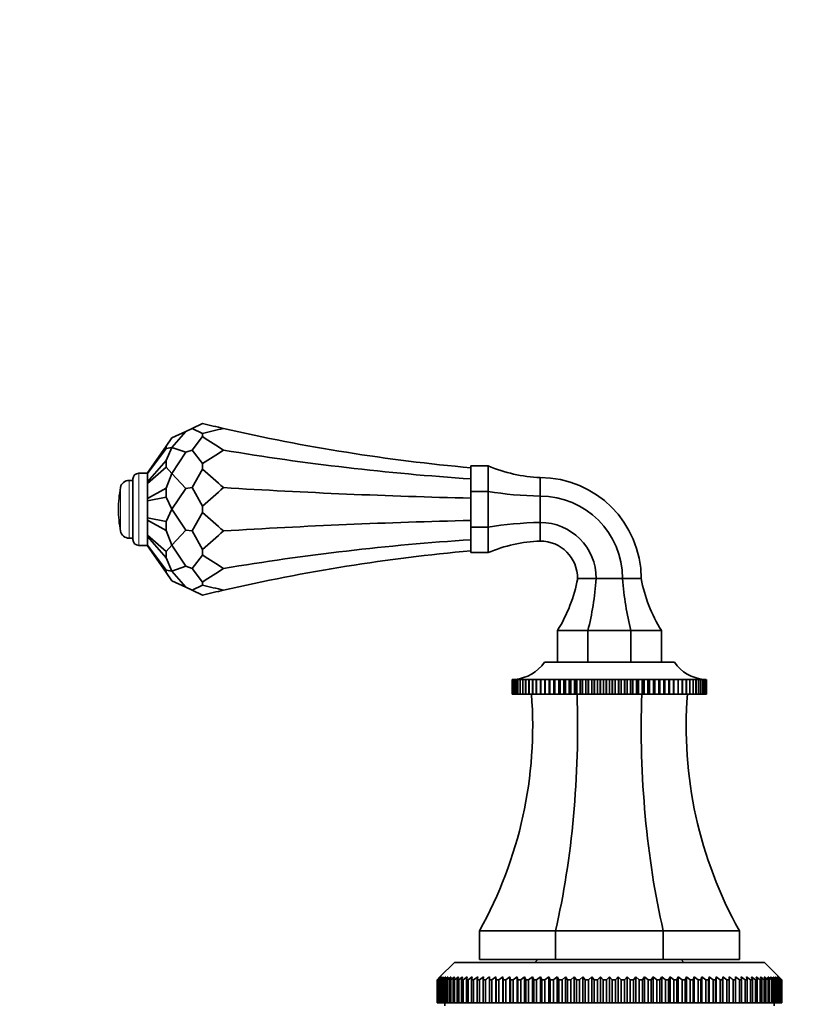
# Model space of a CAD drawing. Units: millimetres. Extents: x 0 to 1711, y 0 to 2066.
# Drawn here: x 758 to 892, y 1324 to 1495 of the extents above; entities that cross this region are included whole.
import ezdxf
from ezdxf import colors
from ezdxf.entities.mleader import LeaderData, LeaderLine
from ezdxf.math import Vec2, Vec3

# ---------------------------------------------------------------- set-up
doc = ezdxf.new("R2010")
doc.units = ezdxf.units.MM
doc.layers.add('DV1_Défaut', color=7, linetype='Continuous')
doc.layers.add('Défaut', color=7, linetype='Continuous')

# ---------------------------------------------------------------- blocks, each defined once
blk = doc.blocks.new('_DOT')
at = {"color": 0}
blk.add_line((0, 0), (-1, 0), dxfattribs=at)
at = {"color": 0, "const_width": 0.333}
blk.add_lwpolyline([(-0.1665, 0, 1), (0.1665, 0, 1)], format="xyb", close=True, dxfattribs=at)
blk = doc.blocks.new('SE')
at = {"layer": 'DV1_Défaut', "color": 7, "linetype": 'Continuous', "lineweight": 35}
for p, q in [((789.22, 1424.62), (787.39, 1423.76)), ((786.3, 1423.26), (783.89, 1422.13)), ((786.3, 1423.26), (783.89, 1420.47)), ((786.3, 1423.26), (787.39, 1423.76)), ((789.22, 1422.91), (787.39, 1423.76)), ((789.22, 1422.35), (789.22, 1422.91)), ((782.89, 1420.7), (783.89, 1422.13)), ((789.22, 1422.35), (787.39, 1420.01)), ((779.66, 1416.09), (782.89, 1420.7)), ((779.66, 1415.98), (782.89, 1420.28)), ((782.89, 1420.28), (782.89, 1420.7)), ((782.89, 1420.28), (783.89, 1420.47)), ((782.89, 1418.19), (783.89, 1420.47)), ((786.3, 1419.64), (783.89, 1420.47)), ((786.3, 1419.64), (783.89, 1415.95)), ((786.3, 1419.64), (787.39, 1420.01)), ((789.22, 1417.67), (787.39, 1420.01)), ((779.66, 1414.5), (782.89, 1418.19)), ((782.89, 1417.04), (782.89, 1418.19)), ((789.22, 1416.71), (789.22, 1417.67)), ((779.66, 1416.01), (778.16, 1416.01)), ((779.66, 1414.21), (782.89, 1417.04)), ((779.66, 1416.09), (779.66, 1415.98)), ((779.66, 1415.98), (779.66, 1414.5)), ((782.89, 1417.04), (783.89, 1415.95)), ((782.89, 1413.42), (783.89, 1415.95)), ((786.3, 1413.37), (783.89, 1415.95)), ((789.22, 1416.71), (787.39, 1413.51)), ((835.66, 1417.26), (838.66, 1417.26)), ((835.66, 1412.86), (835.66, 1417.26)), ((838.66, 1417.26), (838.66, 1412.86)), ((777.16, 1414.76), (776.49, 1414.76)), ((777.16, 1404.51), (777.16, 1415.01)), ((779.66, 1414.5), (779.66, 1414.21)), ((779.66, 1414.21), (779.66, 1411.64)), ((847.66, 1415.26), (847.66, 1412.04)), ((779.66, 1411.64), (782.89, 1413.42)), ((782.89, 1411.85), (782.89, 1413.42)), ((786.3, 1413.37), (783.89, 1409.76)), ((786.3, 1413.37), (787.39, 1413.51)), ((789.22, 1410.31), (787.39, 1413.51)), ((835.66, 1412.86), (838.66, 1412.86)), ((835.66, 1406.65), (835.66, 1412.86)), ((838.66, 1412.86), (838.66, 1406.65)), ((779.66, 1411.24), (782.89, 1411.85)), ((779.66, 1411.64), (779.66, 1411.24)), ((779.66, 1408.27), (779.66, 1411.24)), ((782.89, 1411.85), (783.89, 1409.76)), ((847.66, 1412.04), (847.66, 1407.48)), ((782.89, 1407.66), (783.89, 1409.76)), ((786.3, 1406.14), (783.89, 1409.76)), ((789.22, 1409.2), (787.39, 1406)), ((789.22, 1409.2), (789.22, 1410.31)), ((779.66, 1408.27), (779.66, 1407.88)), ((779.66, 1408.27), (782.89, 1407.66)), ((779.66, 1407.88), (782.89, 1406.1)), ((779.66, 1407.88), (779.66, 1405.3)), ((782.89, 1406.1), (782.89, 1407.66)), ((847.66, 1407.48), (847.66, 1404.26)), ((782.89, 1406.1), (783.89, 1403.57)), ((786.3, 1406.14), (783.89, 1403.57)), ((786.3, 1406.14), (787.39, 1406)), ((789.22, 1402.81), (787.39, 1406)), ((835.66, 1406.65), (838.66, 1406.65)), ((835.66, 1402.26), (835.66, 1406.65)), ((838.66, 1406.65), (838.66, 1402.26)), ((776.49, 1404.76), (777.16, 1404.76)), ((779.66, 1405.3), (779.66, 1405.02)), ((779.66, 1405.3), (782.89, 1402.47)), ((779.66, 1405.02), (782.89, 1401.33)), ((779.66, 1405.02), (779.66, 1403.53)), ((778.16, 1403.51), (779.66, 1403.51)), ((779.66, 1403.53), (779.66, 1403.43)), ((779.66, 1403.53), (782.89, 1399.23)), ((779.66, 1403.43), (782.89, 1398.81)), ((782.89, 1402.47), (783.89, 1403.57)), ((782.89, 1401.33), (782.89, 1402.47)), ((786.3, 1399.88), (783.89, 1403.57)), ((789.22, 1401.84), (789.22, 1402.81)), ((835.66, 1402.26), (838.66, 1402.26)), ((782.89, 1401.33), (783.89, 1399.04)), ((789.22, 1401.84), (787.39, 1399.5)), ((782.89, 1399.23), (783.89, 1399.04)), ((782.89, 1398.81), (782.89, 1399.23)), ((782.89, 1398.81), (783.89, 1397.38)), ((786.3, 1399.88), (783.89, 1399.04)), ((786.3, 1396.26), (783.89, 1399.04)), ((786.3, 1399.88), (787.39, 1399.5)), ((789.22, 1397.16), (787.39, 1399.5)), ((786.3, 1396.26), (783.89, 1397.38)), ((789.22, 1396.61), (789.22, 1397.16)), ((857.38, 1397.76), (854.16, 1397.76)), ((861.93, 1397.76), (857.38, 1397.76)), ((865.16, 1397.76), (861.93, 1397.76)), ((786.3, 1396.26), (787.39, 1395.75)), ((789.22, 1396.61), (787.39, 1395.75)), ((789.22, 1394.9), (787.39, 1395.75)), ((850.66, 1388.76), (850.66, 1383.26)), ((855.93, 1388.76), (850.66, 1388.76)), ((855.93, 1388.76), (855.93, 1383.26)), ((863.38, 1388.76), (855.93, 1388.76)), ((868.66, 1388.76), (863.38, 1388.76)), ((863.38, 1388.76), (863.38, 1383.26)), ((868.66, 1388.76), (868.66, 1383.26)), ((870.91, 1383.26), (848.41, 1383.26)), ((842.82, 1380.26), (842.88, 1380.26)), ((842.82, 1377.76), (842.82, 1380.26)), ((842.83, 1380.26), (842.82, 1380.26)), ((842.88, 1380.26), (842.83, 1380.26)), ((842.83, 1380.26), (842.83, 1377.76)), ((842.89, 1380.26), (843.01, 1380.27)), ((842.89, 1377.76), (842.89, 1380.26)), ((842.9, 1380.26), (842.89, 1380.26)), ((843.01, 1380.26), (842.9, 1380.26)), ((842.9, 1380.26), (842.9, 1377.76)), ((843.02, 1380.26), (843.2, 1380.27)), ((843.02, 1377.76), (843.02, 1380.26)), ((843.03, 1380.26), (843.02, 1380.26)), ((843.2, 1380.27), (843.03, 1380.26)), ((843.03, 1380.26), (843.03, 1377.76)), ((843.21, 1380.26), (843.61, 1380.29)), ((843.21, 1377.76), (843.21, 1380.26)), ((843.23, 1380.26), (843.21, 1380.26)), ((843.46, 1380.27), (843.23, 1380.26)), ((843.23, 1380.26), (843.23, 1377.76)), ((843.48, 1380.26), (843.83, 1380.29)), ((843.48, 1377.76), (843.48, 1380.26)), ((843.5, 1380.26), (843.48, 1380.26)), ((844.12, 1380.29), (843.5, 1380.26)), ((843.5, 1380.26), (843.5, 1377.76)), ((843.8, 1380.26), (844.12, 1380.29)), ((843.8, 1377.76), (843.8, 1380.26)), ((843.82, 1380.26), (843.8, 1380.26)), ((844.46, 1380.29), (843.82, 1380.26)), ((843.82, 1380.26), (843.82, 1377.76)), ((844.19, 1380.26), (844.46, 1380.29)), ((844.19, 1377.76), (844.19, 1380.26)), ((844.22, 1380.26), (844.19, 1380.26)), ((844.87, 1380.29), (844.22, 1380.26)), ((844.22, 1380.26), (844.22, 1377.76)), ((844.64, 1380.26), (844.87, 1380.29)), ((844.64, 1377.76), (844.64, 1380.26)), ((844.67, 1380.26), (844.64, 1380.26)), ((845.34, 1380.29), (844.67, 1380.26)), ((844.67, 1380.26), (844.67, 1377.76)), ((845.14, 1380.26), (845.34, 1380.29)), ((845.14, 1377.76), (845.14, 1380.26)), ((845.18, 1380.26), (845.14, 1380.26)), ((845.86, 1380.29), (845.18, 1380.26)), ((845.18, 1380.26), (845.18, 1377.76)), ((845.71, 1380.26), (845.86, 1380.29)), ((845.71, 1377.76), (845.71, 1380.26)), ((845.75, 1380.26), (845.71, 1380.26)), ((846.44, 1380.29), (845.75, 1380.26)), ((845.75, 1380.26), (845.75, 1377.76)), ((846.33, 1380.26), (846.44, 1380.29)), ((846.33, 1377.76), (846.33, 1380.26)), ((846.37, 1380.26), (846.33, 1380.26)), ((847.07, 1380.29), (846.37, 1380.26)), ((846.37, 1380.26), (846.37, 1377.76)), ((847, 1380.26), (847.07, 1380.29)), ((847, 1377.76), (847, 1380.26)), ((847.05, 1380.26), (847, 1380.26)), ((847.75, 1380.29), (847.05, 1380.26)), ((847.05, 1380.26), (847.05, 1377.76)), ((847.72, 1380.26), (847.75, 1380.29)), ((847.72, 1377.76), (847.72, 1380.26)), ((847.77, 1380.26), (847.72, 1380.26)), ((848.47, 1380.29), (847.77, 1380.26)), ((847.77, 1380.26), (847.77, 1377.76)), ((848.49, 1380.26), (848.47, 1380.29)), ((848.47, 1380.29), (848.47, 1377.76)), ((848.49, 1377.76), (848.49, 1380.26)), ((848.55, 1380.26), (848.49, 1380.26)), ((849.24, 1380.29), (848.55, 1380.26)), ((848.55, 1380.26), (848.55, 1377.76)), ((849.31, 1380.26), (849.24, 1380.29)), ((849.24, 1380.29), (849.24, 1377.76)), ((849.31, 1377.76), (849.31, 1380.26)), ((849.36, 1380.26), (849.31, 1380.26)), ((850.05, 1380.29), (849.36, 1380.26)), ((849.36, 1380.26), (849.36, 1377.76)), ((850.16, 1380.26), (850.05, 1380.29)), ((850.05, 1380.29), (850.05, 1377.76)), ((850.16, 1377.76), (850.16, 1380.26)), ((850.22, 1380.26), (850.16, 1380.26)), ((850.9, 1380.29), (850.22, 1380.26)), ((850.22, 1380.26), (850.22, 1377.76)), ((851.05, 1380.26), (850.9, 1380.29)), ((850.9, 1380.29), (850.9, 1377.76)), ((851.05, 1377.76), (851.05, 1380.26)), ((851.12, 1380.26), (851.05, 1380.26)), ((851.78, 1380.29), (851.12, 1380.26)), ((851.12, 1380.26), (851.12, 1377.76)), ((851.98, 1380.26), (851.78, 1380.29)), ((851.78, 1380.29), (851.78, 1377.76)), ((851.98, 1377.76), (851.98, 1380.26)), ((852.04, 1380.26), (851.98, 1380.26)), ((852.7, 1380.29), (852.04, 1380.26)), ((852.04, 1380.26), (852.04, 1377.76)), ((852.94, 1380.26), (852.7, 1380.29)), ((852.7, 1380.29), (852.7, 1377.76)), ((852.94, 1377.76), (852.94, 1380.26)), ((853, 1380.26), (852.94, 1380.26)), ((853.64, 1380.29), (853, 1380.26)), ((853, 1380.26), (853, 1377.76)), ((853.92, 1380.26), (853.64, 1380.29)), ((853.64, 1380.29), (853.64, 1377.76)), ((853.92, 1377.76), (853.92, 1380.26)), ((853.99, 1380.26), (853.92, 1380.26)), ((854.61, 1380.29), (853.99, 1380.26)), ((853.99, 1380.26), (853.99, 1377.76)), ((854.92, 1380.26), (854.61, 1380.29)), ((854.61, 1380.29), (854.61, 1377.76)), ((854.92, 1377.76), (854.92, 1380.26)), ((854.99, 1380.26), (854.92, 1380.26)), ((855.59, 1380.29), (854.99, 1380.26)), ((854.99, 1380.26), (854.99, 1377.76)), ((855.95, 1380.26), (855.59, 1380.29)), ((855.59, 1380.29), (855.59, 1377.76)), ((855.95, 1377.76), (855.95, 1380.26)), ((856.02, 1380.26), (855.95, 1380.26)), ((856.59, 1380.29), (856.02, 1380.26)), ((856.02, 1380.26), (856.02, 1377.76)), ((856.99, 1380.26), (856.59, 1380.29)), ((856.59, 1380.29), (856.59, 1377.76)), ((856.99, 1377.76), (856.99, 1380.26)), ((857.06, 1380.26), (856.99, 1380.26)), ((857.61, 1380.29), (857.06, 1380.26)), ((857.06, 1380.26), (857.06, 1377.76)), ((858.04, 1380.26), (857.61, 1380.29)), ((857.61, 1380.29), (857.61, 1377.76)), ((858.04, 1377.76), (858.04, 1380.26)), ((858.11, 1380.26), (858.04, 1380.26)), ((858.63, 1380.29), (858.11, 1380.26)), ((858.11, 1380.26), (858.11, 1377.76)), ((859.09, 1380.26), (858.63, 1380.29)), ((858.63, 1380.29), (858.63, 1377.76)), ((859.09, 1377.76), (859.09, 1380.26)), ((859.16, 1380.26), (859.09, 1380.26)), ((859.66, 1380.29), (859.16, 1380.26)), ((859.16, 1380.26), (859.16, 1377.76)), ((860.15, 1380.26), (859.66, 1380.29)), ((859.66, 1380.29), (859.66, 1377.76)), ((860.15, 1377.76), (860.15, 1380.26)), ((860.22, 1380.26), (860.15, 1380.26)), ((860.68, 1380.29), (860.22, 1380.26)), ((860.22, 1380.26), (860.22, 1377.76)), ((861.21, 1380.26), (860.68, 1380.29)), ((860.68, 1380.29), (860.68, 1377.76)), ((861.21, 1377.76), (861.21, 1380.26)), ((861.28, 1380.26), (861.21, 1380.26)), ((861.7, 1380.29), (861.28, 1380.26)), ((861.28, 1380.26), (861.28, 1377.76)), ((862.25, 1380.26), (861.7, 1380.29)), ((861.7, 1380.29), (861.7, 1377.76)), ((862.25, 1377.76), (862.25, 1380.26)), ((862.33, 1380.26), (862.25, 1380.26)), ((862.72, 1380.29), (862.33, 1380.26)), ((862.33, 1380.26), (862.33, 1377.76)), ((863.29, 1380.26), (862.72, 1380.29)), ((862.72, 1380.29), (862.72, 1377.76)), ((863.29, 1377.76), (863.29, 1380.26)), ((863.36, 1380.26), (863.29, 1380.26)), ((863.72, 1380.29), (863.36, 1380.26)), ((863.36, 1380.26), (863.36, 1377.76)), ((864.32, 1380.26), (863.72, 1380.29)), ((863.72, 1380.29), (863.72, 1377.76)), ((864.32, 1377.76), (864.32, 1380.26)), ((864.39, 1380.26), (864.32, 1380.26)), ((864.71, 1380.29), (864.39, 1380.26)), ((864.39, 1380.26), (864.39, 1377.76)), ((865.33, 1380.26), (864.71, 1380.29)), ((864.71, 1380.29), (864.71, 1377.76)), ((865.33, 1377.76), (865.33, 1380.26)), ((865.39, 1380.26), (865.33, 1380.26)), ((865.67, 1380.29), (865.39, 1380.26)), ((865.39, 1380.26), (865.39, 1377.76)), ((866.31, 1380.26), (865.67, 1380.29)), ((865.67, 1380.29), (865.67, 1377.76)), ((866.31, 1377.76), (866.31, 1380.26)), ((866.38, 1380.26), (866.31, 1380.26)), ((866.61, 1380.29), (866.38, 1380.26)), ((866.38, 1380.26), (866.38, 1377.76)), ((867.27, 1380.26), (866.61, 1380.29)), ((866.61, 1380.29), (866.61, 1377.76)), ((867.27, 1377.76), (867.27, 1380.26)), ((867.33, 1380.26), (867.27, 1380.26)), ((867.53, 1380.29), (867.33, 1380.26)), ((867.33, 1380.26), (867.33, 1377.76)), ((868.2, 1380.26), (867.53, 1380.29)), ((867.53, 1380.29), (867.53, 1377.76)), ((868.2, 1377.76), (868.2, 1380.26)), ((868.26, 1380.26), (868.2, 1380.26)), ((868.41, 1380.29), (868.26, 1380.26)), ((868.26, 1380.26), (868.26, 1377.76)), ((869.09, 1380.26), (868.41, 1380.29)), ((868.41, 1380.29), (868.41, 1377.76)), ((869.09, 1377.76), (869.09, 1380.26)), ((869.15, 1380.26), (869.09, 1380.26)), ((869.26, 1380.29), (869.15, 1380.26)), ((869.15, 1380.26), (869.15, 1377.76)), ((869.95, 1380.26), (869.26, 1380.29)), ((869.26, 1380.29), (869.26, 1377.76)), ((869.95, 1377.76), (869.95, 1380.26)), ((870.01, 1380.26), (869.95, 1380.26)), ((870.07, 1380.29), (870.01, 1380.26)), ((870.01, 1380.26), (870.01, 1377.76)), ((870.77, 1380.26), (870.07, 1380.29)), ((870.07, 1380.29), (870.07, 1377.76)), ((870.77, 1377.76), (870.77, 1380.26)), ((870.82, 1380.26), (870.77, 1380.26)), ((870.84, 1380.29), (870.82, 1380.26)), ((870.82, 1380.26), (870.82, 1377.76)), ((871.54, 1380.26), (870.84, 1380.29)), ((870.84, 1380.29), (870.84, 1377.76)), ((871.54, 1377.76), (871.54, 1380.26)), ((871.59, 1380.26), (871.54, 1380.26)), ((872.26, 1380.26), (871.57, 1380.29)), ((871.57, 1380.29), (871.59, 1380.26)), ((871.59, 1380.26), (871.59, 1377.76)), ((872.94, 1380.26), (872.25, 1380.29)), ((872.25, 1380.29), (872.31, 1380.26)), ((872.26, 1377.76), (872.26, 1380.26)), ((872.31, 1380.26), (872.26, 1380.26)), ((872.31, 1380.26), (872.31, 1377.76)), ((873.56, 1380.26), (872.88, 1380.29)), ((872.88, 1380.29), (872.98, 1380.26)), ((872.94, 1377.76), (872.94, 1380.26)), ((872.98, 1380.26), (872.94, 1380.26)), ((872.98, 1380.26), (872.98, 1377.76)), ((874.13, 1380.26), (873.45, 1380.29)), ((873.45, 1380.29), (873.6, 1380.26)), ((873.56, 1377.76), (873.56, 1380.26)), ((873.6, 1380.26), (873.56, 1380.26)), ((873.6, 1380.26), (873.6, 1377.76)), ((874.64, 1380.26), (873.97, 1380.29)), ((873.97, 1380.29), (874.17, 1380.26)), ((874.13, 1377.76), (874.13, 1380.26)), ((874.17, 1380.26), (874.13, 1380.26)), ((874.17, 1380.26), (874.17, 1377.76)), ((875.1, 1380.26), (874.44, 1380.29)), ((874.44, 1380.29), (874.68, 1380.26)), ((874.64, 1377.76), (874.64, 1380.26)), ((874.68, 1380.26), (874.64, 1380.26)), ((874.68, 1380.26), (874.68, 1377.76)), ((875.1, 1377.76), (875.1, 1380.26)), ((875.13, 1380.26), (875.1, 1380.26)), ((875.13, 1380.26), (875.13, 1377.76)), ((875.49, 1380.26), (875.14, 1380.27)), ((875.48, 1380.29), (875.84, 1380.26)), ((875.49, 1377.76), (875.49, 1380.26)), ((875.51, 1380.26), (875.49, 1380.26)), ((875.51, 1380.26), (875.51, 1377.76)), ((875.82, 1380.26), (875.53, 1380.27)), ((875.71, 1380.29), (876.1, 1380.26)), ((875.82, 1377.76), (875.82, 1380.26)), ((875.84, 1380.26), (875.82, 1380.26)), ((875.84, 1380.26), (875.84, 1377.76)), ((876.08, 1380.26), (875.85, 1380.27)), ((876.08, 1377.76), (876.08, 1380.26)), ((876.1, 1380.26), (876.08, 1380.26)), ((876.1, 1380.26), (876.1, 1377.76)), ((876.28, 1380.26), (876.11, 1380.27)), ((876.11, 1380.27), (876.29, 1380.26)), ((876.28, 1377.76), (876.28, 1380.26)), ((876.29, 1380.26), (876.28, 1380.26)), ((876.29, 1380.26), (876.29, 1377.76)), ((876.31, 1380.27), (876.42, 1380.26)), ((876.42, 1380.26), (876.31, 1380.26)), ((876.42, 1377.76), (876.42, 1380.26)), ((876.42, 1380.26), (876.42, 1380.26)), ((876.42, 1380.26), (876.42, 1377.76)), ((876.44, 1380.26), (876.49, 1380.26)), ((876.49, 1377.76), (876.49, 1380.26)), ((876.49, 1380.26), (876.49, 1380.26)), ((876.49, 1380.26), (876.49, 1377.76)), ((842.83, 1377.76), (842.82, 1377.76)), ((842.83, 1377.76), (842.89, 1377.76)), ((842.9, 1377.76), (842.89, 1377.76)), ((842.9, 1377.76), (843.02, 1377.76)), ((843.03, 1377.76), (843.02, 1377.76)), ((843.03, 1377.76), (843.21, 1377.76)), ((843.23, 1377.76), (843.21, 1377.76)), ((843.23, 1377.76), (843.48, 1377.76)), ((843.5, 1377.76), (843.48, 1377.76)), ((843.5, 1377.76), (843.8, 1377.76)), ((843.82, 1377.76), (843.8, 1377.76)), ((843.82, 1377.76), (844.19, 1377.76)), ((844.22, 1377.76), (844.19, 1377.76)), ((844.22, 1377.76), (844.64, 1377.76)), ((844.67, 1377.76), (844.64, 1377.76)), ((844.67, 1377.76), (845.14, 1377.76)), ((845.18, 1377.76), (845.14, 1377.76)), ((845.18, 1377.76), (845.71, 1377.76)), ((845.75, 1377.76), (845.71, 1377.76)), ((845.75, 1377.76), (846.33, 1377.76)), ((846.37, 1377.76), (846.33, 1377.76)), ((846.37, 1377.76), (847, 1377.76)), ((847.05, 1377.76), (847, 1377.76)), ((847.05, 1377.76), (847.72, 1377.76)), ((847.77, 1377.76), (847.72, 1377.76)), ((847.77, 1377.76), (848.47, 1377.76)), ((848.47, 1377.76), (848.49, 1377.76)), ((848.55, 1377.76), (848.49, 1377.76)), ((848.55, 1377.76), (849.24, 1377.76)), ((849.24, 1377.76), (849.31, 1377.76)), ((849.36, 1377.76), (849.31, 1377.76)), ((849.36, 1377.76), (850.05, 1377.76)), ((850.05, 1377.76), (850.16, 1377.76)), ((850.22, 1377.76), (850.16, 1377.76)), ((850.22, 1377.76), (850.9, 1377.76)), ((850.9, 1377.76), (851.05, 1377.76)), ((851.12, 1377.76), (851.05, 1377.76)), ((851.12, 1377.76), (851.78, 1377.76)), ((851.78, 1377.76), (851.98, 1377.76)), ((852.04, 1377.76), (851.98, 1377.76)), ((852.04, 1377.76), (852.7, 1377.76)), ((852.7, 1377.76), (852.94, 1377.76)), ((853, 1377.76), (852.94, 1377.76)), ((853, 1377.76), (853.64, 1377.76)), ((853.64, 1377.76), (853.92, 1377.76)), ((853.99, 1377.76), (853.92, 1377.76)), ((853.99, 1377.76), (854.61, 1377.76)), ((854.61, 1377.76), (854.92, 1377.76)), ((854.99, 1377.76), (854.92, 1377.76)), ((854.99, 1377.76), (855.59, 1377.76)), ((855.59, 1377.76), (855.95, 1377.76)), ((856.02, 1377.76), (855.95, 1377.76)), ((856.02, 1377.76), (856.59, 1377.76)), ((856.59, 1377.76), (856.99, 1377.76)), ((857.06, 1377.76), (856.99, 1377.76)), ((857.06, 1377.76), (857.61, 1377.76)), ((857.61, 1377.76), (858.04, 1377.76)), ((858.11, 1377.76), (858.04, 1377.76)), ((858.11, 1377.76), (858.63, 1377.76)), ((858.63, 1377.76), (859.09, 1377.76)), ((859.16, 1377.76), (859.09, 1377.76)), ((859.16, 1377.76), (859.66, 1377.76)), ((859.66, 1377.76), (860.15, 1377.76)), ((860.22, 1377.76), (860.15, 1377.76)), ((860.22, 1377.76), (860.68, 1377.76)), ((860.68, 1377.76), (861.21, 1377.76)), ((861.28, 1377.76), (861.21, 1377.76)), ((861.28, 1377.76), (861.7, 1377.76)), ((861.7, 1377.76), (862.25, 1377.76)), ((862.33, 1377.76), (862.25, 1377.76)), ((862.33, 1377.76), (862.72, 1377.76)), ((862.72, 1377.76), (863.29, 1377.76)), ((863.36, 1377.76), (863.29, 1377.76)), ((863.36, 1377.76), (863.72, 1377.76)), ((863.72, 1377.76), (864.32, 1377.76)), ((864.39, 1377.76), (864.32, 1377.76)), ((864.39, 1377.76), (864.71, 1377.76)), ((864.71, 1377.76), (865.33, 1377.76)), ((865.39, 1377.76), (865.33, 1377.76)), ((865.39, 1377.76), (865.67, 1377.76)), ((865.67, 1377.76), (866.31, 1377.76)), ((866.38, 1377.76), (866.31, 1377.76)), ((866.38, 1377.76), (866.61, 1377.76)), ((866.61, 1377.76), (867.27, 1377.76)), ((867.33, 1377.76), (867.27, 1377.76)), ((867.33, 1377.76), (867.53, 1377.76)), ((867.53, 1377.76), (868.2, 1377.76)), ((868.26, 1377.76), (868.2, 1377.76)), ((868.26, 1377.76), (868.41, 1377.76)), ((868.41, 1377.76), (869.09, 1377.76)), ((869.15, 1377.76), (869.09, 1377.76)), ((869.15, 1377.76), (869.26, 1377.76)), ((869.26, 1377.76), (869.95, 1377.76)), ((870.01, 1377.76), (869.95, 1377.76)), ((870.01, 1377.76), (870.07, 1377.76)), ((870.07, 1377.76), (870.77, 1377.76)), ((870.82, 1377.76), (870.77, 1377.76)), ((870.82, 1377.76), (870.84, 1377.76)), ((870.84, 1377.76), (871.54, 1377.76)), ((871.59, 1377.76), (871.54, 1377.76)), ((871.59, 1377.76), (872.26, 1377.76)), ((872.31, 1377.76), (872.26, 1377.76)), ((872.31, 1377.76), (872.94, 1377.76)), ((872.98, 1377.76), (872.94, 1377.76)), ((872.98, 1377.76), (873.56, 1377.76)), ((873.6, 1377.76), (873.56, 1377.76)), ((873.6, 1377.76), (874.13, 1377.76)), ((874.17, 1377.76), (874.13, 1377.76)), ((874.17, 1377.76), (874.64, 1377.76)), ((874.68, 1377.76), (874.64, 1377.76)), ((874.68, 1377.76), (875.1, 1377.76)), ((875.13, 1377.76), (875.1, 1377.76)), ((875.13, 1377.76), (875.49, 1377.76)), ((875.51, 1377.76), (875.49, 1377.76)), ((875.51, 1377.76), (875.82, 1377.76)), ((875.84, 1377.76), (875.82, 1377.76)), ((875.84, 1377.76), (876.08, 1377.76)), ((876.1, 1377.76), (876.08, 1377.76)), ((876.1, 1377.76), (876.28, 1377.76)), ((876.29, 1377.76), (876.28, 1377.76)), ((876.29, 1377.76), (876.42, 1377.76)), ((876.42, 1377.76), (876.42, 1377.76)), ((876.42, 1377.76), (876.49, 1377.76)), ((876.49, 1377.76), (876.49, 1377.76)), ((850.34, 1336.76), (837.16, 1336.76)), ((837.16, 1336.76), (837.16, 1331.76)), ((868.98, 1336.76), (850.34, 1336.76)), ((850.34, 1336.76), (850.34, 1331.76)), ((882.16, 1336.76), (868.98, 1336.76)), ((868.98, 1336.76), (868.98, 1331.76)), ((882.16, 1336.76), (882.16, 1331.76)), ((832.81, 1331.26), (830.31, 1328.76)), ((886.51, 1331.26), (832.81, 1331.26)), ((850.34, 1331.76), (837.16, 1331.76)), ((847.26, 1331.76), (846.76, 1331.26)), ((868.98, 1331.76), (850.34, 1331.76)), ((882.16, 1331.76), (868.98, 1331.76)), ((872.56, 1331.26), (872.06, 1331.76)), ((889.01, 1328.76), (886.51, 1331.26)), ((829.81, 1328.26), (830.31, 1328.76)), ((830.35, 1328.76), (829.83, 1328.26)), ((829.88, 1328.26), (830.35, 1328.76)), ((830.47, 1328.76), (829.92, 1328.26)), ((830.03, 1328.26), (830.47, 1328.76)), ((830.67, 1328.76), (830.1, 1328.26)), ((830.26, 1328.26), (830.67, 1328.76)), ((830.95, 1328.76), (830.36, 1328.26)), ((830.57, 1328.26), (830.95, 1328.76)), ((831.31, 1328.76), (830.7, 1328.26)), ((830.96, 1328.26), (831.31, 1328.76)), ((831.74, 1328.76), (831.12, 1328.26)), ((831.42, 1328.26), (831.74, 1328.76)), ((832.26, 1328.76), (831.62, 1328.26)), ((831.97, 1328.26), (832.26, 1328.76)), ((832.84, 1328.76), (832.19, 1328.26)), ((832.59, 1328.26), (832.84, 1328.76)), ((833.51, 1328.76), (832.84, 1328.26)), ((833.29, 1328.26), (833.51, 1328.76)), ((834.24, 1328.76), (833.56, 1328.26)), ((834.06, 1328.26), (834.24, 1328.76)), ((835.04, 1328.76), (834.36, 1328.26)), ((834.9, 1328.26), (835.04, 1328.76)), ((835.91, 1328.76), (835.22, 1328.26)), ((835.8, 1328.26), (835.91, 1328.76)), ((836.85, 1328.76), (836.15, 1328.26)), ((836.77, 1328.26), (836.85, 1328.76)), ((837.85, 1328.76), (837.14, 1328.26)), ((837.81, 1328.26), (837.85, 1328.76)), ((838.9, 1328.26), (838.9, 1328.76)), ((840.02, 1328.76), (839.32, 1328.26)), ((840.05, 1328.26), (840.02, 1328.76)), ((840.02, 1328.76), (840.02, 1324.26)), ((841.19, 1328.76), (840.49, 1328.26)), ((841.26, 1328.26), (841.19, 1328.76)), ((841.19, 1328.76), (841.19, 1324.26)), ((842.4, 1328.76), (841.71, 1328.26)), ((842.51, 1328.26), (842.4, 1328.76)), ((842.4, 1328.76), (842.4, 1324.26)), ((843.67, 1328.76), (842.99, 1328.26)), ((843.82, 1328.26), (843.67, 1328.76)), ((843.67, 1328.76), (843.67, 1324.26)), ((844.98, 1328.76), (844.3, 1328.26)), ((845.16, 1328.26), (844.98, 1328.76)), ((844.98, 1328.76), (844.98, 1324.26)), ((846.33, 1328.76), (845.66, 1328.26)), ((846.55, 1328.26), (846.33, 1328.76)), ((846.33, 1328.76), (846.33, 1324.26)), ((847.72, 1328.76), (847.06, 1328.26)), ((847.97, 1328.26), (847.72, 1328.76)), ((847.72, 1328.76), (847.72, 1324.26)), ((849.14, 1328.76), (848.5, 1328.26)), ((849.42, 1328.26), (849.14, 1328.76)), ((849.14, 1328.76), (849.14, 1324.26)), ((850.59, 1328.76), (849.96, 1328.26)), ((850.91, 1328.26), (850.59, 1328.76)), ((850.59, 1328.76), (850.59, 1324.26)), ((852.06, 1328.76), (851.45, 1328.26)), ((852.41, 1328.26), (852.06, 1328.76)), ((852.06, 1328.76), (852.06, 1324.26)), ((853.55, 1328.76), (852.97, 1328.26)), ((853.94, 1328.26), (853.55, 1328.76)), ((853.55, 1328.76), (853.55, 1324.26)), ((855.06, 1328.76), (854.5, 1328.26)), ((855.48, 1328.26), (855.06, 1328.76)), ((855.06, 1328.76), (855.06, 1324.26)), ((856.59, 1328.76), (856.04, 1328.26)), ((857.03, 1328.26), (856.59, 1328.76)), ((856.59, 1328.76), (856.59, 1324.26)), ((858.12, 1328.76), (857.6, 1328.26)), ((858.59, 1328.26), (858.12, 1328.76)), ((858.12, 1328.76), (858.12, 1324.26)), ((859.66, 1328.76), (859.16, 1328.26)), ((860.15, 1328.26), (859.66, 1328.76)), ((859.66, 1328.76), (859.66, 1324.26)), ((861.19, 1328.76), (860.72, 1328.26)), ((861.71, 1328.26), (861.19, 1328.76)), ((861.19, 1328.76), (861.19, 1324.26)), ((862.72, 1328.76), (862.28, 1328.26)), ((863.27, 1328.26), (862.72, 1328.76)), ((862.72, 1328.76), (862.72, 1324.26)), ((864.25, 1328.76), (863.84, 1328.26)), ((864.82, 1328.26), (864.25, 1328.76)), ((864.25, 1328.76), (864.25, 1324.26)), ((865.76, 1328.76), (865.38, 1328.26)), ((866.35, 1328.26), (865.76, 1328.76)), ((865.76, 1328.76), (865.76, 1324.26)), ((867.25, 1328.76), (866.9, 1328.26)), ((867.86, 1328.26), (867.25, 1328.76)), ((867.25, 1328.76), (867.25, 1324.26)), ((868.73, 1328.76), (868.41, 1328.26)), ((869.35, 1328.26), (868.73, 1328.76)), ((868.73, 1328.76), (868.73, 1324.26)), ((870.17, 1328.76), (869.89, 1328.26)), ((870.82, 1328.26), (870.17, 1328.76)), ((870.17, 1328.76), (870.17, 1324.26)), ((871.59, 1328.76), (871.34, 1328.26)), ((872.25, 1328.26), (871.59, 1328.76)), ((871.59, 1328.76), (871.59, 1324.26)), ((872.98, 1328.76), (872.76, 1328.26)), ((873.65, 1328.26), (872.98, 1328.76)), ((872.98, 1328.76), (872.98, 1324.26)), ((874.33, 1328.76), (874.15, 1328.26)), ((875.01, 1328.26), (874.33, 1328.76)), ((874.33, 1328.76), (874.33, 1324.26)), ((875.64, 1328.76), (875.5, 1328.26)), ((876.33, 1328.26), (875.64, 1328.76)), ((875.64, 1328.76), (875.64, 1324.26)), ((876.91, 1328.76), (876.8, 1328.26)), ((877.6, 1328.26), (876.91, 1328.76)), ((876.91, 1328.76), (876.91, 1324.26)), ((878.13, 1328.76), (878.05, 1328.26)), ((878.82, 1328.26), (878.13, 1328.76)), ((878.13, 1328.76), (878.13, 1324.26)), ((879.3, 1328.76), (879.26, 1328.26)), ((880, 1328.26), (879.3, 1328.76)), ((879.3, 1328.76), (879.3, 1324.26)), ((880.41, 1328.76), (880.41, 1328.26)), ((881.47, 1328.76), (881.5, 1328.26)), ((882.17, 1328.26), (881.47, 1328.76)), ((882.47, 1328.76), (882.54, 1328.26)), ((883.16, 1328.26), (882.47, 1328.76)), ((883.4, 1328.76), (883.51, 1328.26)), ((884.09, 1328.26), (883.4, 1328.76)), ((884.27, 1328.76), (884.42, 1328.26)), ((884.96, 1328.26), (884.27, 1328.76)), ((885.07, 1328.76), (885.26, 1328.26)), ((885.75, 1328.26), (885.07, 1328.76)), ((885.81, 1328.76), (886.02, 1328.26)), ((886.47, 1328.26), (885.81, 1328.76)), ((886.47, 1328.76), (886.72, 1328.26)), ((887.12, 1328.26), (886.47, 1328.76)), ((887.06, 1328.76), (887.34, 1328.26)), ((887.7, 1328.26), (887.06, 1328.76)), ((887.57, 1328.76), (887.89, 1328.26)), ((888.19, 1328.26), (887.57, 1328.76)), ((888.01, 1328.76), (888.36, 1328.26)), ((888.61, 1328.26), (888.01, 1328.76)), ((888.36, 1328.76), (888.75, 1328.26)), ((888.95, 1328.26), (888.36, 1328.76)), ((888.64, 1328.76), (889.06, 1328.26)), ((889.21, 1328.26), (888.64, 1328.76)), ((888.85, 1328.76), (889.29, 1328.26)), ((889.39, 1328.26), (888.85, 1328.76)), ((888.97, 1328.76), (889.44, 1328.26)), ((889.49, 1328.26), (888.97, 1328.76)), ((889.01, 1328.76), (889.5, 1328.26)), ((829.81, 1324.26), (829.81, 1328.26)), ((829.83, 1328.26), (829.81, 1328.26)), ((829.83, 1328.26), (829.83, 1324.26)), ((829.88, 1324.26), (829.88, 1328.26)), ((829.92, 1328.26), (829.88, 1328.26)), ((829.92, 1328.26), (829.92, 1324.26)), ((830.03, 1324.26), (830.03, 1328.26)), ((830.1, 1328.26), (830.03, 1328.26)), ((830.1, 1328.26), (830.1, 1324.26)), ((830.26, 1324.26), (830.26, 1328.26)), ((830.36, 1328.26), (830.26, 1328.26)), ((830.36, 1328.26), (830.36, 1324.26)), ((830.57, 1324.26), (830.57, 1328.26)), ((830.7, 1328.26), (830.57, 1328.26)), ((830.7, 1328.26), (830.7, 1324.26)), ((830.96, 1324.26), (830.96, 1328.26)), ((831.12, 1328.26), (830.96, 1328.26)), ((831.12, 1328.26), (831.12, 1324.26)), ((831.42, 1324.26), (831.42, 1328.26)), ((831.62, 1328.26), (831.42, 1328.26)), ((831.62, 1328.26), (831.62, 1324.26)), ((831.97, 1324.26), (831.97, 1328.26)), ((832.19, 1328.26), (831.97, 1328.26)), ((832.19, 1328.26), (832.19, 1324.26)), ((832.59, 1324.26), (832.59, 1328.26)), ((832.84, 1328.26), (832.59, 1328.26)), ((832.84, 1328.26), (832.84, 1324.26)), ((833.29, 1324.26), (833.29, 1328.26)), ((833.56, 1328.26), (833.29, 1328.26)), ((833.56, 1328.26), (833.56, 1324.26)), ((834.06, 1324.26), (834.06, 1328.26)), ((834.36, 1328.26), (834.06, 1328.26)), ((834.36, 1328.26), (834.36, 1324.26)), ((834.9, 1324.26), (834.9, 1328.26)), ((835.22, 1328.26), (834.9, 1328.26)), ((835.22, 1328.26), (835.22, 1324.26)), ((835.8, 1324.26), (835.8, 1328.26)), ((836.15, 1328.26), (835.8, 1328.26)), ((836.15, 1328.26), (836.15, 1324.26)), ((836.77, 1324.26), (836.77, 1328.26)), ((837.14, 1328.26), (836.77, 1328.26)), ((837.14, 1328.26), (837.14, 1324.26)), ((837.81, 1324.26), (837.81, 1328.26)), ((838.2, 1328.26), (837.81, 1328.26)), ((838.2, 1328.26), (838.2, 1324.26)), ((838.9, 1324.26), (838.9, 1328.26)), ((839.32, 1328.26), (838.9, 1328.26)), ((839.32, 1328.26), (839.32, 1324.26)), ((840.05, 1324.26), (840.05, 1328.26)), ((840.49, 1328.26), (840.05, 1328.26)), ((840.49, 1328.26), (840.49, 1324.26)), ((841.26, 1324.26), (841.26, 1328.26)), ((841.71, 1328.26), (841.26, 1328.26)), ((841.71, 1328.26), (841.71, 1324.26)), ((842.51, 1324.26), (842.51, 1328.26)), ((842.99, 1328.26), (842.51, 1328.26)), ((842.99, 1328.26), (842.99, 1324.26)), ((843.82, 1324.26), (843.82, 1328.26)), ((844.3, 1328.26), (843.82, 1328.26)), ((844.3, 1328.26), (844.3, 1324.26)), ((845.16, 1324.26), (845.16, 1328.26)), ((845.66, 1328.26), (845.16, 1328.26)), ((845.66, 1328.26), (845.66, 1324.26)), ((846.55, 1324.26), (846.55, 1328.26)), ((847.06, 1328.26), (846.55, 1328.26)), ((847.06, 1328.26), (847.06, 1324.26)), ((847.97, 1324.26), (847.97, 1328.26)), ((848.5, 1328.26), (847.97, 1328.26)), ((848.5, 1328.26), (848.5, 1324.26)), ((849.42, 1324.26), (849.42, 1328.26)), ((849.96, 1328.26), (849.42, 1328.26)), ((849.96, 1328.26), (849.96, 1324.26)), ((850.91, 1324.26), (850.91, 1328.26)), ((851.45, 1328.26), (850.91, 1328.26)), ((851.45, 1328.26), (851.45, 1324.26)), ((852.41, 1324.26), (852.41, 1328.26)), ((852.97, 1328.26), (852.41, 1328.26)), ((852.97, 1328.26), (852.97, 1324.26)), ((853.94, 1324.26), (853.94, 1328.26)), ((854.5, 1328.26), (853.94, 1328.26)), ((854.5, 1328.26), (854.5, 1324.26)), ((855.48, 1324.26), (855.48, 1328.26)), ((856.04, 1328.26), (855.48, 1328.26)), ((856.04, 1328.26), (856.04, 1324.26)), ((857.03, 1324.26), (857.03, 1328.26)), ((857.6, 1328.26), (857.03, 1328.26)), ((857.6, 1328.26), (857.6, 1324.26)), ((858.59, 1324.26), (858.59, 1328.26)), ((859.16, 1328.26), (858.59, 1328.26)), ((859.16, 1328.26), (859.16, 1324.26)), ((860.15, 1324.26), (860.15, 1328.26)), ((860.72, 1328.26), (860.15, 1328.26)), ((860.72, 1328.26), (860.72, 1324.26)), ((861.71, 1324.26), (861.71, 1328.26)), ((862.28, 1328.26), (861.71, 1328.26)), ((862.28, 1328.26), (862.28, 1324.26)), ((863.27, 1324.26), (863.27, 1328.26)), ((863.84, 1328.26), (863.27, 1328.26)), ((863.84, 1328.26), (863.84, 1324.26)), ((864.82, 1324.26), (864.82, 1328.26)), ((865.38, 1328.26), (864.82, 1328.26)), ((865.38, 1328.26), (865.38, 1324.26)), ((866.35, 1324.26), (866.35, 1328.26)), ((866.9, 1328.26), (866.35, 1328.26)), ((866.9, 1328.26), (866.9, 1324.26)), ((867.86, 1324.26), (867.86, 1328.26)), ((868.41, 1328.26), (867.86, 1328.26)), ((868.41, 1328.26), (868.41, 1324.26)), ((869.35, 1324.26), (869.35, 1328.26)), ((869.89, 1328.26), (869.35, 1328.26)), ((869.89, 1328.26), (869.89, 1324.26)), ((870.82, 1324.26), (870.82, 1328.26)), ((871.34, 1328.26), (870.82, 1328.26)), ((871.34, 1328.26), (871.34, 1324.26)), ((872.25, 1324.26), (872.25, 1328.26)), ((872.76, 1328.26), (872.25, 1328.26)), ((872.76, 1328.26), (872.76, 1324.26)), ((873.65, 1324.26), (873.65, 1328.26)), ((874.15, 1328.26), (873.65, 1328.26)), ((874.15, 1328.26), (874.15, 1324.26)), ((875.01, 1324.26), (875.01, 1328.26)), ((875.5, 1328.26), (875.01, 1328.26)), ((875.5, 1328.26), (875.5, 1324.26)), ((876.33, 1324.26), (876.33, 1328.26)), ((876.8, 1328.26), (876.33, 1328.26)), ((876.8, 1328.26), (876.8, 1324.26)), ((877.6, 1324.26), (877.6, 1328.26)), ((878.05, 1328.26), (877.6, 1328.26)), ((878.05, 1328.26), (878.05, 1324.26)), ((878.82, 1324.26), (878.82, 1328.26)), ((879.26, 1328.26), (878.82, 1328.26)), ((879.26, 1328.26), (879.26, 1324.26)), ((880, 1324.26), (880, 1328.26)), ((880.41, 1328.26), (880, 1328.26)), ((880.41, 1328.26), (880.41, 1324.26)), ((881.11, 1324.26), (881.11, 1328.26)), ((881.5, 1328.26), (881.11, 1328.26)), ((881.5, 1328.26), (881.5, 1324.26)), ((882.17, 1324.26), (882.17, 1328.26)), ((882.54, 1328.26), (882.17, 1328.26)), ((882.54, 1328.26), (882.54, 1324.26)), ((883.16, 1324.26), (883.16, 1328.26)), ((883.51, 1328.26), (883.16, 1328.26)), ((883.51, 1328.26), (883.51, 1324.26)), ((884.09, 1324.26), (884.09, 1328.26)), ((884.42, 1328.26), (884.09, 1328.26)), ((884.42, 1328.26), (884.42, 1324.26)), ((884.96, 1324.26), (884.96, 1328.26)), ((885.26, 1328.26), (884.96, 1328.26)), ((885.26, 1328.26), (885.26, 1324.26)), ((885.75, 1324.26), (885.75, 1328.26)), ((886.02, 1328.26), (885.75, 1328.26)), ((886.02, 1328.26), (886.02, 1324.26)), ((886.47, 1324.26), (886.47, 1328.26)), ((886.72, 1328.26), (886.47, 1328.26)), ((886.72, 1328.26), (886.72, 1324.26)), ((887.12, 1324.26), (887.12, 1328.26)), ((887.34, 1328.26), (887.12, 1328.26)), ((887.34, 1328.26), (887.34, 1324.26)), ((887.7, 1324.26), (887.7, 1328.26)), ((887.89, 1328.26), (887.7, 1328.26)), ((887.89, 1328.26), (887.89, 1324.26)), ((888.19, 1324.26), (888.19, 1328.26)), ((888.36, 1328.26), (888.19, 1328.26)), ((888.36, 1328.26), (888.36, 1324.26)), ((888.61, 1324.26), (888.61, 1328.26)), ((888.75, 1328.26), (888.61, 1328.26)), ((888.75, 1328.26), (888.75, 1324.26)), ((888.95, 1324.26), (888.95, 1328.26)), ((889.06, 1328.26), (888.95, 1328.26)), ((889.06, 1328.26), (889.06, 1324.26)), ((889.21, 1324.26), (889.21, 1328.26)), ((889.29, 1328.26), (889.21, 1328.26)), ((889.29, 1328.26), (889.29, 1324.26)), ((889.39, 1324.26), (889.39, 1328.26)), ((889.44, 1328.26), (889.39, 1328.26)), ((889.44, 1328.26), (889.44, 1324.26)), ((889.49, 1324.26), (889.49, 1328.26)), ((889.5, 1328.26), (889.49, 1328.26)), ((889.5, 1328.26), (889.5, 1324.26)), ((829.83, 1324.26), (829.81, 1324.26)), ((829.83, 1324.26), (829.88, 1324.26)), ((829.92, 1324.26), (829.88, 1324.26)), ((829.92, 1324.26), (830.03, 1324.26)), ((830.1, 1324.26), (830.03, 1324.26)), ((830.1, 1324.26), (830.26, 1324.26)), ((830.36, 1324.26), (830.26, 1324.26)), ((830.36, 1324.26), (830.57, 1324.26)), ((830.7, 1324.26), (830.57, 1324.26)), ((830.7, 1324.26), (830.96, 1324.26)), ((831.12, 1324.26), (830.96, 1324.26)), ((831.12, 1324.26), (831.42, 1324.26)), ((831.16, 1324.26), (831.16, 1323.76)), ((831.62, 1324.26), (831.42, 1324.26)), ((831.62, 1324.26), (831.97, 1324.26)), ((832.19, 1324.26), (831.97, 1324.26)), ((832.19, 1324.26), (832.59, 1324.26)), ((832.84, 1324.26), (832.59, 1324.26)), ((832.84, 1324.26), (833.29, 1324.26)), ((833.56, 1324.26), (833.29, 1324.26)), ((833.56, 1324.26), (834.06, 1324.26)), ((834.36, 1324.26), (834.06, 1324.26)), ((834.36, 1324.26), (834.9, 1324.26)), ((835.22, 1324.26), (834.9, 1324.26)), ((835.22, 1324.26), (835.8, 1324.26)), ((836.15, 1324.26), (835.8, 1324.26)), ((836.15, 1324.26), (836.77, 1324.26)), ((837.14, 1324.26), (836.77, 1324.26)), ((837.14, 1324.26), (837.81, 1324.26)), ((838.2, 1324.26), (837.81, 1324.26)), ((838.2, 1324.26), (838.9, 1324.26)), ((839.32, 1324.26), (838.9, 1324.26)), ((839.32, 1324.26), (840.02, 1324.26)), ((840.02, 1324.26), (840.05, 1324.26)), ((840.49, 1324.26), (840.05, 1324.26)), ((840.49, 1324.26), (841.19, 1324.26)), ((841.19, 1324.26), (841.26, 1324.26)), ((841.71, 1324.26), (841.26, 1324.26)), ((841.71, 1324.26), (842.4, 1324.26)), ((842.4, 1324.26), (842.51, 1324.26)), ((842.99, 1324.26), (842.51, 1324.26)), ((842.99, 1324.26), (843.67, 1324.26)), ((843.67, 1324.26), (843.82, 1324.26)), ((844.3, 1324.26), (843.82, 1324.26)), ((844.3, 1324.26), (844.98, 1324.26)), ((844.98, 1324.26), (845.16, 1324.26)), ((845.66, 1324.26), (845.16, 1324.26)), ((845.66, 1324.26), (846.33, 1324.26)), ((846.33, 1324.26), (846.55, 1324.26)), ((847.06, 1324.26), (846.55, 1324.26)), ((847.06, 1324.26), (847.72, 1324.26)), ((847.72, 1324.26), (847.97, 1324.26)), ((848.5, 1324.26), (847.97, 1324.26)), ((848.5, 1324.26), (849.14, 1324.26)), ((849.14, 1324.26), (849.42, 1324.26)), ((849.96, 1324.26), (849.42, 1324.26)), ((849.96, 1324.26), (850.59, 1324.26)), ((850.59, 1324.26), (850.91, 1324.26)), ((851.45, 1324.26), (850.91, 1324.26)), ((851.45, 1324.26), (852.06, 1324.26)), ((852.06, 1324.26), (852.41, 1324.26)), ((852.97, 1324.26), (852.41, 1324.26)), ((852.97, 1324.26), (853.55, 1324.26)), ((853.55, 1324.26), (853.94, 1324.26)), ((854.5, 1324.26), (853.94, 1324.26)), ((854.5, 1324.26), (855.06, 1324.26)), ((855.06, 1324.26), (855.48, 1324.26)), ((856.04, 1324.26), (855.48, 1324.26)), ((856.04, 1324.26), (856.59, 1324.26)), ((856.59, 1324.26), (857.03, 1324.26)), ((857.6, 1324.26), (857.03, 1324.26)), ((857.6, 1324.26), (858.12, 1324.26)), ((858.12, 1324.26), (858.59, 1324.26)), ((859.16, 1324.26), (858.59, 1324.26)), ((859.16, 1324.26), (859.66, 1324.26)), ((859.66, 1324.26), (860.15, 1324.26)), ((860.72, 1324.26), (860.15, 1324.26)), ((860.72, 1324.26), (861.19, 1324.26)), ((861.19, 1324.26), (861.71, 1324.26)), ((862.28, 1324.26), (861.71, 1324.26)), ((862.28, 1324.26), (862.72, 1324.26)), ((862.72, 1324.26), (863.27, 1324.26)), ((863.84, 1324.26), (863.27, 1324.26)), ((863.84, 1324.26), (864.25, 1324.26)), ((864.25, 1324.26), (864.82, 1324.26)), ((865.38, 1324.26), (864.82, 1324.26)), ((865.38, 1324.26), (865.76, 1324.26)), ((865.76, 1324.26), (866.35, 1324.26)), ((866.9, 1324.26), (866.35, 1324.26)), ((866.9, 1324.26), (867.25, 1324.26)), ((867.25, 1324.26), (867.86, 1324.26)), ((868.41, 1324.26), (867.86, 1324.26)), ((868.41, 1324.26), (868.73, 1324.26)), ((868.73, 1324.26), (869.35, 1324.26)), ((869.89, 1324.26), (869.35, 1324.26)), ((869.89, 1324.26), (870.17, 1324.26)), ((870.17, 1324.26), (870.82, 1324.26)), ((871.34, 1324.26), (870.82, 1324.26)), ((871.34, 1324.26), (871.59, 1324.26)), ((871.59, 1324.26), (872.25, 1324.26)), ((872.76, 1324.26), (872.25, 1324.26)), ((872.76, 1324.26), (872.98, 1324.26)), ((872.98, 1324.26), (873.65, 1324.26)), ((874.15, 1324.26), (873.65, 1324.26)), ((874.15, 1324.26), (874.33, 1324.26)), ((874.33, 1324.26), (875.01, 1324.26)), ((875.5, 1324.26), (875.01, 1324.26)), ((875.5, 1324.26), (875.64, 1324.26)), ((875.64, 1324.26), (876.33, 1324.26)), ((876.8, 1324.26), (876.33, 1324.26)), ((876.8, 1324.26), (876.91, 1324.26)), ((876.91, 1324.26), (877.6, 1324.26)), ((878.05, 1324.26), (877.6, 1324.26)), ((878.05, 1324.26), (878.13, 1324.26)), ((878.13, 1324.26), (878.82, 1324.26)), ((879.26, 1324.26), (878.82, 1324.26)), ((879.26, 1324.26), (879.3, 1324.26)), ((879.3, 1324.26), (880, 1324.26)), ((880.41, 1324.26), (880, 1324.26)), ((880.41, 1324.26), (881.11, 1324.26)), ((881.5, 1324.26), (881.11, 1324.26)), ((881.5, 1324.26), (882.17, 1324.26)), ((882.54, 1324.26), (882.17, 1324.26)), ((882.54, 1324.26), (883.16, 1324.26)), ((883.51, 1324.26), (883.16, 1324.26)), ((883.51, 1324.26), (884.09, 1324.26)), ((884.42, 1324.26), (884.09, 1324.26)), ((884.42, 1324.26), (884.96, 1324.26)), ((885.26, 1324.26), (884.96, 1324.26)), ((885.26, 1324.26), (885.75, 1324.26)), ((886.02, 1324.26), (885.75, 1324.26)), ((886.02, 1324.26), (886.47, 1324.26)), ((886.72, 1324.26), (886.47, 1324.26)), ((886.72, 1324.26), (887.12, 1324.26)), ((887.34, 1324.26), (887.12, 1324.26)), ((887.34, 1324.26), (887.7, 1324.26)), ((887.89, 1324.26), (887.7, 1324.26)), ((887.89, 1324.26), (888.19, 1324.26)), ((888.16, 1323.76), (888.16, 1324.26)), ((888.36, 1324.26), (888.19, 1324.26)), ((888.36, 1324.26), (888.61, 1324.26)), ((888.75, 1324.26), (888.61, 1324.26)), ((888.75, 1324.26), (888.95, 1324.26)), ((889.06, 1324.26), (888.95, 1324.26)), ((889.06, 1324.26), (889.21, 1324.26)), ((889.29, 1324.26), (889.21, 1324.26)), ((889.29, 1324.26), (889.39, 1324.26)), ((889.44, 1324.26), (889.39, 1324.26)), ((889.44, 1324.26), (889.49, 1324.26)), ((889.5, 1324.26), (889.49, 1324.26))]:
    blk.add_line(p, q, dxfattribs=at)
at = {"layer": 'DV1_Défaut', "color": 7, "linetype": 'Continuous', "lineweight": 18}
for p, q in [((778.16, 1403.51), (778.16, 1416.01)), ((776.49, 1404.76), (776.49, 1414.76)), ((775.02, 1405.97), (775.02, 1413.54))]:
    blk.add_line(p, q, dxfattribs=at)
at = {"layer": 'DV1_Défaut', "color": 7, "linetype": 'Continuous', "lineweight": 35}
for centre, radius, start, end in [((864.17, 1734.27), 318.59, 256.3939, 257.0649), ((864.17, 1113.26), 318.59, 102.9351, 103.6061), ((864.17, 1734.27), 318.59, 257.0649, 264.8653), ((778.16, 1415.01), 1, 90, 180), ((848.71, 1441.24), 26, 247.2587, 267.6837), ((776.49, 1413.26), 1.5, 90, 169.0945), ((847.66, 1397.76), 17.5, 0, 90), ((794.66, 1409.76), 20, 169.0945, 180), ((847.66, 1397.76), 14.28, 0, 90), ((794.66, 1409.76), 20, 180, 190.9055), ((847.66, 1397.76), 9.72, 0, 90), ((776.49, 1406.26), 1.5, 190.9055, 270), ((778.16, 1404.51), 1, 180, 270), ((848.71, 1378.28), 26, 92.3163, 112.7413), ((847.66, 1397.76), 6.5, 0, 90), ((864.17, 1085.25), 318.59, 95.1347, 102.9351), ((828.6, 1402.52), 26, 328.0473, 349.4517), ((890.72, 1402.52), 26, 190.5483, 211.9527), ((864.17, 1706.26), 318.59, 256.3939, 257.0649), ((864.17, 1085.25), 318.59, 102.9351, 103.6061), ((842.66, 1387.26), 7, 275.2935, 325.1675), ((876.65, 1387.26), 7, 214.8325, 264.7626), ((773.66, 1372.19), 72.71, 330.841, 4.3944), ((945.65, 1372.19), 72.71, 175.6056, 209.159)]:
    blk.add_arc(centre, radius, start, end, dxfattribs=at)
for centre, major_axis, ratio, start_param, end_param in [((864.17, 2268.32), (0, -870.4), 0.366025, -0.237471, -0.22576), ((864.17, 571.7), (0, 870.4), 0.366025, 0.22576, 0.237471), ((864.17, 1647.32), (-318.59, 0), 0.732051, 1.345037, 1.481179), ((864.17, 2572.33), (0, -1188.99), 0.267949, -0.237471, -0.22576), ((864.17, 254.69), (0, 1188.99), 0.267949, 0.22576, 0.237471), ((864.17, 1496.71), (-318.59, 0), 0.267949, 1.345037, 1.481179), ((848.71, 1422.8), (-26, 0), 0.414214, 1.173886, 1.530369), ((864.17, 2564.82), (0, -1188.99), 0.267949, -0.237471, -0.22576), ((864.17, 1322.81), (-318.59, 0), 0.267949, -1.481179, -1.345037), ((848.71, 1396.72), (-26, 0), 0.414214, 4.752817, 5.109299), ((864.17, 247.19), (0, 1188.99), 0.267949, 0.22576, 0.237471), ((864.17, 1172.2), (-318.59, 0), 0.732051, 4.802006, 4.938149), ((864.17, 2247.82), (0, -870.4), 0.366025, -0.237471, -0.22576), ((864.17, 551.19), (0, 870.4), 0.366025, 0.22576, 0.237471), ((846.79, 1402.52), (0, -26), 0.414214, 1.013117, 1.386693), ((872.52, 1402.52), (0, -26), 0.414214, 4.896492, 5.270068), ((824.03, 1372.19), (0, 72.71), 0.414214, 4.203469, 4.789086), ((895.28, 1372.19), (0, 72.71), 0.414214, 1.4941, 2.079717)]:
    blk.add_ellipse(centre, major_axis=major_axis, ratio=ratio, start_param=start_param, end_param=end_param, dxfattribs=at)
for points in [[(838.9, 1328.76), (838.67, 1328.59), (838.43, 1328.43), (838.2, 1328.26)], [(881.11, 1328.26), (880.88, 1328.43), (880.64, 1328.59), (880.41, 1328.76)]]:
    blk.add_open_spline(points, degree=3, dxfattribs=at)

msp = doc.modelspace()

# ---------------------------------------------------------------- block references
at = {"layer": 'Défaut'}
msp.add_blockref('SE', (0, 0), dxfattribs=at)

# ---------------------------------------------------------------- leaders
at = {"layer": 'Défaut', "color": 7, "linetype": 'Continuous', "lineweight": 18}
ml = msp.add_multileader_mtext('Standard', dxfattribs=at)
ml.set_content('{\\pxsm0.9;\\fSolid Edge ISO|b1||i0||c0|p34;\\W1.;12/12/2016\\P}', color=256)
ml.set_leader_properties()
ml.set_arrow_properties(name='DOT')
ml.build(insert=Vec2(0, 0))
ml.multileader.update_dxf_attribs({"leader_type": 0, "dogleg_length": 0, "arrow_head_size": 12})
ctx = ml.context
ctx.base_point, ctx.char_height, ctx.arrow_head_size, ctx.landing_gap_size = Vec3(1282.43, 2059.02), 12, 12, 4.2
notes = []
notes.append((ctx, [(0, (0, 0, 0), (0, 0), (1, 0), 1, [])]))
ctx.mtext.insert = Vec3(1284.43, 2065.14)
for ctx, leaders in notes:
    for number, flags, end, landing, length, lines in leaders:
        leader = LeaderData()
        leader.index, (leader.has_last_leader_line, leader.has_dogleg_vector, leader.attachment_direction) = number, flags
        leader.last_leader_point, leader.dogleg_vector, leader.dogleg_length = Vec3(end), Vec3(landing), length
        for number, points, colour, breaks in lines:
            line = LeaderLine()
            line.index, line.vertices, line.color, line.breaks = number, Vec3.list(points), colors.encode_raw_color(colour), breaks
            leader.lines.append(line)
        ctx.leaders.append(leader)

doc.saveas('drawing.dxf')
